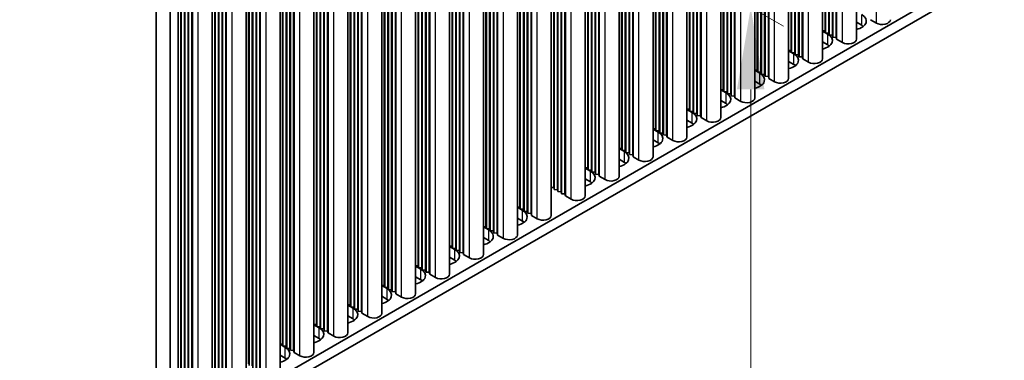
# Model space of a CAD drawing. Units: millimetres. Extents: x 0 to 10206, y -2 to 1686.
# Drawn here: x 538 to 688, y 820 to 872 of the extents above; entities that cross this region are included whole.
import ezdxf

# ---------------------------------------------------------------- set-up
doc = ezdxf.new("R2010")
doc.units = ezdxf.units.MM
doc.header["$LTSCALE"] = 5
doc.layers.get('Defpoints').update_dxf_attribs({"lineweight": 25})
for name, color, linetype, lineweight in [('Dimension (ISO)', 7, 'Continuous', 18), ('Visible (ISO)', 7, 'Continuous', 35), ('Visible Narrow (ISO)', 7, 'Continuous', 25)]:
    doc.layers.add(name, color=color, linetype=linetype, lineweight=lineweight)
doc.styles.add('Note Text (TK)', font='MS PGothic.ttf')
doc.dimstyles.new('Default - Method 1b (TK)', dxfattribs={"dimscale": 5, "dimtxt": 2.5, "dimasz": 2.5, "dimexe": 1, "dimexo": 1.5, "dimgap": 1, "dimtad": 1, "dimtoh": 1, "dimrnd": 1e-08, "dimdsep": 46, "dimtxsty": 'Note Text (TK)', "dimcen": 0.09, "dimdle": 5, "dimclrd": 100, "dimclre": 100, "dimclrt": 7, "dimadec": 1, "dimazin": 1, "dimtfac": 1, "dimtmove": 0, "dimatfit": 3, "dimfxl": 0, "dimtolj": 1, "dimlwd": -1, "dimlwe": -1, "dimarcsym": 0})

# ---------------------------------------------------------------- blocks, each defined once
blk = doc.blocks.new('*D15')
at = {"layer": 'Defpoints', "color": 0, "transparency": 16777216}
for p in [(217.71, 979.86), (558.96, 782.84), (558.96, 705.28)]:
    blk.add_point(p, dxfattribs=at)
at = {"layer": 'Dimension (ISO)', "color": 100, "transparency": 16777216}
for p, q in [((217.71, 971.2), (217.71, 896.52)), ((228.53, 896.05), (548.13, 711.53)), ((558.96, 774.18), (558.96, 699.5))]:
    blk.add_line(p, q, dxfattribs=at)
for points in [[(229.57, 897.85), (227.49, 894.24), (217.71, 902.3)], [(549.17, 713.33), (547.09, 709.72), (558.96, 705.28)]]:
    blk.add_solid(points, dxfattribs=at)
at = {"layer": 'Dimension (ISO)', "color": 7, "transparency": 16777216, "insert": (382.12, 819.04), "char_height": 12.5, "attachment_point": 4, "rotation": 330, "style": 'Note Text (TK)'}
blk.add_mtext('\\A1;{\\Q-30.000;\\W0.816;\\H0.816x;482.6}', dxfattribs=at)
blk = doc.blocks.new('*D16')
at = {"layer": 'Defpoints', "color": 0, "transparency": 16777216}
for p in [(557.54, 926.55), (557.54, 782.03), (649.47, 728.96)]:
    blk.add_point(p, dxfattribs=at)
at = {"layer": 'Dimension (ISO)', "color": 100, "transparency": 16777216}
for p, q in [((565.04, 922.22), (654.47, 870.59)), ((649.47, 860.98), (649.47, 741.46)), ((565.04, 777.7), (654.47, 726.07))]:
    blk.add_line(p, q, dxfattribs=at)
for points in [[(647.38, 860.98), (651.55, 860.98), (649.47, 873.48)], [(647.38, 741.46), (651.55, 741.46), (649.47, 728.96)]]:
    blk.add_solid(points, dxfattribs=at)
at = {"layer": 'Dimension (ISO)', "color": 7, "transparency": 16777216, "insert": (639.37, 790.26), "char_height": 12.5, "attachment_point": 4, "rotation": 90, "style": 'Note Text (TK)'}
blk.add_mtext('\\A1;{\\Q30.000;\\W0.816;\\H0.816x;177}', dxfattribs=at)

msp = doc.modelspace()

# ---------------------------------------------------------------- linework, layer by layer
at = {"layer": 'Visible (ISO)'}
for p, q in [((665.5665, 868.6171), (665.5665, 1005.8979)), ((660.4047, 865.6369), (660.4047, 1002.9177)), ((660.781, 869.8827), (660.781, 1003.135)), ((660.8517, 869.5969), (660.8517, 1003.1758)), ((661.3467, 869.5561), (661.3467, 1003.4615)), ((661.4174, 869.2703), (661.4174, 1003.5024)), ((661.9124, 869.2295), (661.9124, 1003.7881)), ((661.9831, 868.9437), (661.9831, 1003.829)), ((662.4781, 868.9029), (662.4781, 1004.1147)), ((662.5488, 868.6171), (662.5488, 1004.1556)), ((655.2428, 862.6567), (655.2428, 999.9375)), ((655.6191, 866.9025), (655.6191, 1000.1547)), ((655.6898, 866.6167), (655.6898, 1000.1956)), ((656.1848, 866.5759), (656.1848, 1000.4813)), ((656.2555, 866.2901), (656.2555, 1000.5222)), ((656.7505, 866.2493), (656.7505, 1000.8079)), ((656.8212, 865.9635), (656.8212, 1000.8488)), ((657.3162, 865.9227), (657.3162, 1001.1345)), ((657.3869, 865.6369), (657.3869, 1001.1754)), ((650.0809, 859.6765), (650.0809, 996.9572)), ((650.4572, 863.9223), (650.4572, 997.1745)), ((650.528, 863.6365), (650.528, 997.2154)), ((651.0229, 863.5957), (651.0229, 997.5011)), ((651.0936, 863.3099), (651.0936, 997.5419)), ((651.5886, 863.2691), (651.5886, 997.8277)), ((651.6593, 862.9833), (651.6593, 997.8685)), ((652.1543, 862.9425), (652.1543, 998.1543)), ((652.225, 862.6567), (652.225, 998.1951)), ((644.919, 856.6963), (644.919, 993.977)), ((645.2954, 860.9421), (645.2954, 994.1943)), ((645.3661, 860.6563), (645.3661, 994.2351)), ((645.861, 860.6155), (645.861, 994.5209)), ((645.9318, 860.3297), (645.9318, 994.5617)), ((646.4267, 860.2889), (646.4267, 994.8475)), ((646.4974, 860.0031), (646.4974, 994.8883)), ((646.9924, 859.9623), (646.9924, 995.1741)), ((647.0631, 859.6765), (647.0631, 995.2149)), ((639.7571, 853.7161), (639.7571, 990.9968)), ((640.1335, 857.9619), (640.1335, 991.2141)), ((640.2042, 857.6761), (640.2042, 991.2549)), ((640.6992, 857.6353), (640.6992, 991.5407)), ((640.7699, 857.3495), (640.7699, 991.5815)), ((641.2649, 857.3087), (641.2649, 991.8673)), ((641.3356, 857.0229), (641.3356, 991.9081)), ((641.8305, 856.9821), (641.8305, 992.1939)), ((641.9012, 856.6963), (641.9012, 992.2347)), ((634.5953, 850.7359), (634.5953, 988.0166)), ((634.9716, 854.9816), (634.9716, 988.2339)), ((635.0423, 854.6959), (635.0423, 988.2747)), ((635.5373, 854.655), (635.5373, 988.5605)), ((635.608, 854.3693), (635.608, 988.6013)), ((636.103, 854.3284), (636.103, 988.8871)), ((636.1737, 854.0427), (636.1737, 988.9279)), ((636.6687, 854.0019), (636.6687, 989.2137)), ((636.7394, 853.7161), (636.7394, 989.2545)), ((631.5775, 850.7359), (631.5775, 986.2743)), ((629.4334, 847.7557), (629.4334, 985.0364)), ((629.8097, 852.0014), (629.8097, 985.2537)), ((629.8804, 851.7157), (629.8804, 985.2945)), ((630.3754, 851.6748), (630.3754, 985.5803)), ((630.4461, 851.3891), (630.4461, 985.6211)), ((630.9411, 851.3482), (630.9411, 985.9069)), ((631.0118, 851.0625), (631.0118, 985.9477)), ((631.5068, 851.0216), (631.5068, 986.2335)), ((626.4156, 847.7557), (626.4156, 983.2941)), ((624.2715, 844.7754), (624.2715, 982.0562)), ((624.6478, 849.0212), (624.6478, 982.2735)), ((624.7186, 848.7354), (624.7186, 982.3143)), ((625.2135, 848.6946), (625.2135, 982.6001)), ((625.2842, 848.4088), (625.2842, 982.6409)), ((625.7792, 848.368), (625.7792, 982.9267)), ((625.8499, 848.0823), (625.8499, 982.9675)), ((626.3449, 848.0414), (626.3449, 983.2533)), ((621.183, 845.0612), (621.183, 980.273)), ((621.2537, 844.7754), (621.2537, 980.3139)), ((619.1096, 841.7952), (619.1096, 979.076)), ((619.486, 846.041), (619.486, 979.2933)), ((619.5567, 845.7552), (619.5567, 979.3341)), ((620.0516, 845.7144), (620.0516, 979.6198)), ((620.1224, 845.4286), (620.1224, 979.6607)), ((620.6173, 845.3878), (620.6173, 979.9464)), ((620.688, 845.102), (620.688, 979.9873)), ((616.0211, 842.081), (616.0211, 977.2928)), ((616.0919, 841.7952), (616.0919, 977.3337)), ((613.9477, 838.815), (613.9477, 976.0958)), ((614.3241, 843.0608), (614.3241, 976.313)), ((614.3948, 842.775), (614.3948, 976.3539)), ((614.8898, 842.7342), (614.8898, 976.6396)), ((614.9605, 842.4484), (614.9605, 976.6805)), ((615.4555, 842.4076), (615.4555, 976.9662)), ((615.5262, 842.1218), (615.5262, 977.0071)), ((610.8593, 839.1008), (610.8593, 974.3126)), ((610.93, 838.815), (610.93, 974.3534)), ((608.7859, 835.8348), (608.7859, 973.1155)), ((609.1622, 840.0806), (609.1622, 973.3328)), ((609.2329, 839.7948), (609.2329, 973.3737)), ((609.7279, 839.754), (609.7279, 973.6594)), ((609.7986, 839.4682), (609.7986, 973.7002)), ((610.2936, 839.4274), (610.2936, 973.986)), ((610.3643, 839.1416), (610.3643, 974.0268)), ((605.6974, 836.1206), (605.6974, 971.3324)), ((605.7681, 835.8348), (605.7681, 971.3732)), ((603.624, 832.8546), (603.624, 970.1353)), ((604.0003, 837.1004), (604.0003, 970.3526)), ((604.071, 836.8146), (604.071, 970.3934)), ((604.566, 836.7738), (604.566, 970.6792)), ((604.6367, 836.488), (604.6367, 970.72)), ((605.1317, 836.4472), (605.1317, 971.0058)), ((605.2024, 836.1614), (605.2024, 971.0466)), ((600.5355, 833.1404), (600.5355, 968.3522)), ((600.6062, 832.8546), (600.6062, 968.393)), ((598.4621, 829.8744), (598.4621, 967.1551)), ((598.8384, 834.1202), (598.8384, 967.3724)), ((598.9092, 833.8344), (598.9092, 967.4132)), ((599.4041, 833.7936), (599.4041, 967.699)), ((599.4748, 833.5078), (599.4748, 967.7398)), ((599.9698, 833.467), (599.9698, 968.0256)), ((600.0405, 833.1812), (600.0405, 968.0664)), ((595.3736, 830.1602), (595.3736, 965.372)), ((595.4443, 829.8744), (595.4443, 965.4128)), ((593.3002, 826.8942), (593.3002, 964.1749)), ((593.6766, 831.1399), (593.6766, 964.3922)), ((593.7473, 830.8542), (593.7473, 964.433)), ((594.2423, 830.8133), (594.2423, 964.7188)), ((594.313, 830.5276), (594.313, 964.7596)), ((594.8079, 830.4867), (594.8079, 965.0454)), ((594.8786, 830.201), (594.8786, 965.0862)), ((590.2117, 827.1799), (590.2117, 962.3918)), ((590.2825, 826.8942), (590.2825, 962.4326)), ((588.1383, 823.914), (588.1383, 961.1947)), ((588.5147, 828.1597), (588.5147, 961.412)), ((588.5854, 827.874), (588.5854, 961.4528)), ((589.0804, 827.8331), (589.0804, 961.7386)), ((589.1511, 827.5474), (589.1511, 961.7794)), ((589.6461, 827.5065), (589.6461, 962.0652)), ((589.7168, 827.2208), (589.7168, 962.106)), ((585.0499, 824.1997), (585.0499, 959.4116)), ((585.1206, 823.914), (585.1206, 959.4524)), ((582.9765, 820.9337), (582.9765, 958.2145)), ((583.3528, 825.1795), (583.3528, 958.4318)), ((583.4235, 824.8937), (583.4235, 958.4726)), ((583.9185, 824.8529), (583.9185, 958.7584)), ((583.9892, 824.5671), (583.9892, 958.7992)), ((584.4842, 824.5263), (584.4842, 959.085)), ((584.5549, 824.2406), (584.5549, 959.1258)), ((579.888, 821.2195), (579.888, 956.4313)), ((579.9587, 820.9337), (579.9587, 956.4722)), ((577.8146, 817.9535), (577.8146, 955.2343)), ((578.1909, 822.1993), (578.1909, 955.4516)), ((578.2616, 821.9135), (578.2616, 955.4924)), ((578.7566, 821.8727), (578.7566, 955.7781)), ((578.8273, 821.5869), (578.8273, 955.819)), ((579.3223, 821.5461), (579.3223, 956.1047)), ((579.393, 821.2603), (579.393, 956.1456)), ((574.7261, 818.2393), (574.7261, 953.4511)), ((574.7968, 817.9535), (574.7968, 953.492)), ((572.6527, 814.9733), (572.6527, 952.2541)), ((573.029, 819.2191), (573.029, 952.4713)), ((573.0998, 818.9333), (573.0998, 952.5122)), ((573.5947, 818.8925), (573.5947, 952.7979)), ((573.6654, 818.6067), (573.6654, 952.8388)), ((574.1604, 818.5659), (574.1604, 953.1245)), ((574.2311, 818.2801), (574.2311, 953.1654)), ((569.5642, 815.2591), (569.5642, 950.4709)), ((569.6349, 814.9733), (569.6349, 950.5117)), ((567.4908, 811.9931), (567.4908, 949.2738)), ((567.8672, 816.2389), (567.8672, 949.4911)), ((567.9379, 815.9531), (567.9379, 949.532)), ((568.4329, 815.9123), (568.4329, 949.8177)), ((568.5036, 815.6265), (568.5036, 949.8585)), ((568.9985, 815.5857), (568.9985, 950.1443)), ((569.0692, 815.2999), (569.0692, 950.1851)), ((564.4023, 812.2789), (564.4023, 947.4907)), ((564.4731, 811.9931), (564.4731, 947.5315)), ((562.3289, 809.0129), (562.3289, 946.2936)), ((562.7053, 813.2587), (562.7053, 946.5109)), ((562.776, 812.9729), (562.776, 946.5517)), ((563.271, 812.9321), (563.271, 946.8375)), ((563.3417, 812.6463), (563.3417, 946.8783)), ((563.8367, 812.6055), (563.8367, 947.1641)), ((563.9074, 812.3197), (563.9074, 947.2049)), ((561.0789, 925.3228), (561.0789, 784.0689)), ((558.9576, 782.8442), (558.9576, 924.0981)), ((701.0507, 888.3968), (561.0789, 807.584)), ((701.0507, 886.7638), (561.0789, 805.951)), ((666.3671, 870.74), (665.5665, 871.2023)), ((667.7106, 871.5974), (668.5945, 871.087)), ((660.4047, 869.9137), (660.781, 869.8827)), ((660.4047, 869.855), (661.2053, 869.3928)), ((660.781, 869.8827), (660.8517, 869.5969)), ((660.8517, 869.5969), (661.3467, 869.5561)), ((661.3467, 869.5561), (661.4174, 869.2703)), ((661.2053, 867.7598), (660.4047, 868.2221)), ((661.4174, 869.2703), (661.9124, 869.2295)), ((661.9124, 869.2295), (661.9831, 868.9437)), ((661.9831, 868.9437), (662.4781, 868.9029)), ((662.4781, 868.9029), (662.5488, 868.6171)), ((662.5488, 868.6171), (663.4326, 868.1068)), ((655.2428, 866.9335), (655.6191, 866.9025)), ((655.2428, 866.8748), (656.0434, 866.4126)), ((655.6191, 866.9025), (655.6898, 866.6167)), ((655.6898, 866.6167), (656.1848, 866.5759)), ((656.1848, 866.5759), (656.2555, 866.2901)), ((656.0434, 864.7796), (655.2428, 865.2418)), ((656.2555, 866.2901), (656.7505, 866.2493)), ((656.7505, 866.2493), (656.8212, 865.9635)), ((656.8212, 865.9635), (657.3162, 865.9227)), ((657.3162, 865.9227), (657.3869, 865.6369)), ((657.3869, 865.6369), (658.2708, 865.1266)), ((650.0809, 863.9533), (650.4572, 863.9223)), ((650.0809, 863.8946), (650.8815, 863.4324)), ((650.4572, 863.9223), (650.528, 863.6365)), ((650.528, 863.6365), (651.0229, 863.5957)), ((651.0229, 863.5957), (651.0936, 863.3099)), ((650.8815, 861.7994), (650.0809, 862.2616)), ((651.0936, 863.3099), (651.5886, 863.2691)), ((651.5886, 863.2691), (651.6593, 862.9833)), ((651.6593, 862.9833), (652.1543, 862.9425)), ((652.1543, 862.9425), (652.225, 862.6567)), ((652.225, 862.6567), (653.1089, 862.1464)), ((644.919, 860.9731), (645.2954, 860.9421)), ((644.919, 860.9144), (645.7196, 860.4522)), ((645.2954, 860.9421), (645.3661, 860.6563)), ((645.3661, 860.6563), (645.861, 860.6155)), ((645.861, 860.6155), (645.9318, 860.3297)), ((645.7196, 858.8192), (644.919, 859.2814)), ((645.9318, 860.3297), (646.4267, 860.2889)), ((646.4267, 860.2889), (646.4974, 860.0031)), ((646.4974, 860.0031), (646.9924, 859.9623)), ((646.9924, 859.9623), (647.0631, 859.6765)), ((647.0631, 859.6765), (647.947, 859.1662)), ((639.7571, 857.9929), (640.1335, 857.9619)), ((639.7571, 857.9342), (640.5577, 857.472)), ((640.1335, 857.9619), (640.2042, 857.6761)), ((640.2042, 857.6761), (640.6992, 857.6353)), ((640.6992, 857.6353), (640.7699, 857.3495)), ((640.5577, 855.839), (639.7571, 856.3012)), ((640.7699, 857.3495), (641.2649, 857.3087)), ((641.2649, 857.3087), (641.3356, 857.0229)), ((641.3356, 857.0229), (641.8305, 856.9821)), ((641.8305, 856.9821), (641.9012, 856.6963)), ((641.9012, 856.6963), (642.7851, 856.186)), ((634.5953, 855.0127), (634.9716, 854.9816)), ((634.5953, 854.954), (635.3959, 854.4917)), ((634.9716, 854.9816), (635.0423, 854.6959)), ((635.0423, 854.6959), (635.5373, 854.655)), ((635.5373, 854.655), (635.608, 854.3693)), ((635.608, 854.3693), (636.103, 854.3284)), ((635.3959, 852.8588), (634.5953, 853.321)), ((636.103, 854.3284), (636.1737, 854.0427)), ((636.1737, 854.0427), (636.6687, 854.0019)), ((636.6687, 854.0019), (636.7394, 853.7161)), ((636.7394, 853.7161), (637.6233, 853.2058)), ((629.4334, 852.0325), (629.8097, 852.0014)), ((629.4334, 851.9738), (630.234, 851.5115)), ((629.8097, 852.0014), (629.8804, 851.7157)), ((629.8804, 851.7157), (630.3754, 851.6748)), ((630.3754, 851.6748), (630.4461, 851.3891)), ((630.4461, 851.3891), (630.9411, 851.3482)), ((630.234, 849.8785), (629.4334, 850.3408)), ((630.9411, 851.3482), (631.0118, 851.0625)), ((631.0118, 851.0625), (631.5068, 851.0216)), ((631.5068, 851.0216), (631.5775, 850.7359)), ((631.5775, 850.7359), (632.4614, 850.2256)), ((624.2715, 849.0523), (624.6478, 849.0212)), ((624.2715, 848.9936), (625.0721, 848.5313)), ((624.6478, 849.0212), (624.7186, 848.7354)), ((624.7186, 848.7354), (625.2135, 848.6946)), ((625.2135, 848.6946), (625.2842, 848.4088)), ((625.2842, 848.4088), (625.7792, 848.368)), ((625.7792, 848.368), (625.8499, 848.0823)), ((625.0721, 846.8983), (624.2715, 847.3606)), ((625.8499, 848.0823), (626.3449, 848.0414)), ((626.3449, 848.0414), (626.4156, 847.7557)), ((626.4156, 847.7557), (627.2995, 847.2453)), ((619.1096, 846.072), (619.486, 846.041)), ((619.486, 846.041), (619.5567, 845.7552)), ((619.5567, 845.7552), (620.0516, 845.7144)), ((620.0516, 845.7144), (620.1224, 845.4286)), ((620.1224, 845.4286), (620.6173, 845.3878)), ((620.6173, 845.3878), (620.688, 845.102)), ((620.688, 845.102), (621.183, 845.0612)), ((621.183, 845.0612), (621.2537, 844.7754)), ((621.2537, 844.7754), (622.1376, 844.2651)), ((613.9477, 843.0918), (614.3241, 843.0608)), ((613.9477, 843.0331), (614.7483, 842.5709)), ((614.3241, 843.0608), (614.3948, 842.775)), ((614.3948, 842.775), (614.8898, 842.7342)), ((614.8898, 842.7342), (614.9605, 842.4484)), ((614.9605, 842.4484), (615.4555, 842.4076)), ((615.4555, 842.4076), (615.5262, 842.1218)), ((614.7483, 840.9379), (613.9477, 841.4001)), ((615.5262, 842.1218), (616.0211, 842.081)), ((616.0211, 842.081), (616.0919, 841.7952)), ((616.0919, 841.7952), (616.9757, 841.2849)), ((608.7859, 840.1116), (609.1622, 840.0806)), ((608.7859, 840.0529), (609.5865, 839.5907)), ((609.1622, 840.0806), (609.2329, 839.7948)), ((609.2329, 839.7948), (609.7279, 839.754)), ((609.7279, 839.754), (609.7986, 839.4682)), ((609.7986, 839.4682), (610.2936, 839.4274)), ((610.2936, 839.4274), (610.3643, 839.1416)), ((609.5865, 837.9577), (608.7859, 838.4199)), ((610.3643, 839.1416), (610.8593, 839.1008)), ((610.8593, 839.1008), (610.93, 838.815)), ((610.93, 838.815), (611.8139, 838.3047)), ((603.624, 837.1314), (604.0003, 837.1004)), ((603.624, 837.0727), (604.4246, 836.6105)), ((604.0003, 837.1004), (604.071, 836.8146)), ((604.071, 836.8146), (604.566, 836.7738)), ((604.566, 836.7738), (604.6367, 836.488)), ((604.6367, 836.488), (605.1317, 836.4472)), ((605.1317, 836.4472), (605.2024, 836.1614)), ((604.4246, 834.9775), (603.624, 835.4397)), ((605.2024, 836.1614), (605.6974, 836.1206)), ((605.6974, 836.1206), (605.7681, 835.8348)), ((605.7681, 835.8348), (606.652, 835.3245)), ((598.4621, 834.1512), (598.8384, 834.1202)), ((598.4621, 834.0925), (599.2627, 833.6303)), ((598.8384, 834.1202), (598.9092, 833.8344)), ((598.9092, 833.8344), (599.4041, 833.7936)), ((599.4041, 833.7936), (599.4748, 833.5078)), ((599.4748, 833.5078), (599.9698, 833.467)), ((599.9698, 833.467), (600.0405, 833.1812)), ((599.2627, 831.9973), (598.4621, 832.4595)), ((600.0405, 833.1812), (600.5355, 833.1404)), ((600.5355, 833.1404), (600.6062, 832.8546)), ((600.6062, 832.8546), (601.4901, 832.3443)), ((593.3002, 831.171), (593.6766, 831.1399)), ((593.3002, 831.1123), (594.1008, 830.65)), ((593.6766, 831.1399), (593.7473, 830.8542)), ((593.7473, 830.8542), (594.2423, 830.8133)), ((594.2423, 830.8133), (594.313, 830.5276)), ((594.313, 830.5276), (594.8079, 830.4867)), ((594.8079, 830.4867), (594.8786, 830.201)), ((594.1008, 829.0171), (593.3002, 829.4793)), ((594.8786, 830.201), (595.3736, 830.1602)), ((595.3736, 830.1602), (595.4443, 829.8744)), ((595.4443, 829.8744), (596.3282, 829.3641)), ((588.1383, 828.1908), (588.5147, 828.1597)), ((588.1383, 828.1321), (588.939, 827.6698)), ((588.5147, 828.1597), (588.5854, 827.874)), ((588.5854, 827.874), (589.0804, 827.8331)), ((589.0804, 827.8331), (589.1511, 827.5474)), ((589.1511, 827.5474), (589.6461, 827.5065)), ((589.6461, 827.5065), (589.7168, 827.2208)), ((588.939, 826.0368), (588.1383, 826.4991)), ((589.7168, 827.2208), (590.2117, 827.1799)), ((590.2117, 827.1799), (590.2825, 826.8942)), ((590.2825, 826.8942), (591.1663, 826.3839)), ((582.9765, 825.2106), (583.3528, 825.1795)), ((582.9765, 825.1519), (583.7771, 824.6896)), ((583.3528, 825.1795), (583.4235, 824.8937)), ((583.4235, 824.8937), (583.9185, 824.8529)), ((583.9185, 824.8529), (583.9892, 824.5671)), ((583.9892, 824.5671), (584.4842, 824.5263)), ((584.4842, 824.5263), (584.5549, 824.2406)), ((583.7771, 823.0566), (582.9765, 823.5189)), ((584.5549, 824.2406), (585.0499, 824.1997)), ((585.0499, 824.1997), (585.1206, 823.914)), ((585.1206, 823.914), (586.0045, 823.4036)), ((577.8146, 822.2303), (578.1909, 822.1993)), ((577.8146, 822.1716), (578.6152, 821.7094)), ((578.1909, 822.1993), (578.2616, 821.9135)), ((578.2616, 821.9135), (578.7566, 821.8727)), ((578.7566, 821.8727), (578.8273, 821.5869)), ((578.8273, 821.5869), (579.3223, 821.5461)), ((579.3223, 821.5461), (579.393, 821.2603)), ((578.6152, 820.0764), (577.8146, 820.5387)), ((579.393, 821.2603), (579.888, 821.2195)), ((579.888, 821.2195), (579.9587, 820.9337)), ((579.9587, 820.9337), (580.8426, 820.4234))]:
    msp.add_line(p, q, dxfattribs=at)
for centre, major_axis, start_param, end_param in [((664.6701, 871.3932), (2.4, 0), 5.09518914, 7.06858347), ((669.4784, 871.5974), (1.25, 0), 3.92699082, 6.28318531), ((659.5082, 868.413), (2.4, 0), 5.09518914, 7.06858347), ((664.6701, 869.7602), (-2.4, 0), 3.7717299, 3.92699082), ((664.3165, 868.6171), (1.25, 0), 3.92699082, 6.28318531), ((654.3463, 865.4328), (2.4, 0), 5.09518914, 7.06858347), ((659.5082, 866.78), (-2.4, 0), 3.7717299, 3.92699082), ((659.1547, 865.6369), (1.25, 0), 3.92699082, 6.28318531), ((649.1844, 862.4526), (2.4, 0), 5.09518914, 7.06858347), ((654.3463, 863.7998), (-2.4, 0), 3.7717299, 3.92699082), ((653.9928, 862.6567), (1.25, 0), 3.92699082, 6.28318531), ((644.0226, 859.4724), (2.4, 0), 5.09518914, 7.06858347), ((649.1844, 860.8196), (-2.4, 0), 3.7717299, 3.92699082), ((648.8309, 859.6765), (1.25, 0), 3.92699082, 6.28318531), ((638.8607, 856.4922), (2.4, 0), 5.09518914, 7.06858347), ((644.0226, 857.8394), (-2.4, 0), 3.7717299, 3.92699082), ((643.669, 856.6963), (1.25, 0), 3.92699082, 6.28318531), ((633.6988, 853.512), (2.4, 0), 5.09518914, 7.06858347), ((638.8607, 854.8592), (-2.4, 0), 3.7717299, 3.92699082), ((638.5071, 853.7161), (1.25, 0), 3.92699082, 6.28318531), ((628.5369, 850.5317), (2.4, 0), 5.09518914, 7.06858347), ((633.6988, 851.879), (-2.4, 0), 3.7717299, 3.92699082), ((628.5369, 848.8987), (-2.4, 0), 3.7717299, 3.92699082), ((633.3453, 850.7359), (1.25, 0), 3.92699082, 6.28318531), ((623.3751, 847.5515), (2.4, 0), 5.09518914, 7.06858347), ((623.3751, 845.9185), (-2.4, 0), 3.7717299, 3.92699082), ((628.1834, 847.7557), (1.25, 0), 3.92699082, 6.28318531), ((623.0215, 844.7754), (1.25, 0), 3.92699082, 6.28318531), ((613.0513, 841.5911), (2.4, 0), 5.09518914, 7.06858347), ((613.0513, 839.9581), (-2.4, 0), 3.7717299, 3.92699082), ((617.8596, 841.7952), (1.25, 0), 3.92699082, 6.28318531), ((607.8894, 838.6109), (2.4, 0), 5.09518914, 7.06858347), ((607.8894, 836.9779), (-2.4, 0), 3.7717299, 3.92699082), ((612.6977, 838.815), (1.25, 0), 3.92699082, 6.28318531), ((602.7275, 835.6307), (2.4, 0), 5.09518914, 7.06858347), ((602.7275, 833.9977), (-2.4, 0), 3.7717299, 3.92699082), ((607.5359, 835.8348), (1.25, 0), 3.92699082, 6.28318531), ((597.5657, 832.6505), (2.4, 0), 5.09518914, 7.06858347), ((597.5657, 831.0175), (-2.4, 0), 3.7717299, 3.92699082), ((602.374, 832.8546), (1.25, 0), 3.92699082, 6.28318531), ((592.4038, 829.6703), (2.4, 0), 5.09518914, 7.06858347), ((592.4038, 828.0373), (-2.4, 0), 3.7717299, 3.92699082), ((597.2121, 829.8744), (1.25, 0), 3.92699082, 6.28318531), ((587.2419, 826.69), (2.4, 0), 5.09518914, 7.06858347), ((587.2419, 825.057), (-2.4, 0), 3.7717299, 3.92699082), ((592.0502, 826.8942), (1.25, 0), 3.92699082, 6.28318531), ((582.08, 823.7098), (2.4, 0), 5.09518914, 7.06858347), ((582.08, 822.0768), (-2.4, 0), 3.7717299, 3.92699082), ((586.8883, 823.914), (1.25, 0), 3.92699082, 6.28318531), ((576.9181, 820.7296), (2.4, 0), 5.09518914, 7.06858347), ((576.9181, 819.0966), (-2.4, 0), 3.7717299, 3.92699082), ((581.7265, 820.9337), (1.25, 0), 3.92699082, 6.28318531)]:
    msp.add_ellipse(centre, major_axis=major_axis, ratio=0.57735027, start_param=start_param, end_param=end_param, dxfattribs=at)
at = {"layer": 'Visible Narrow (ISO)'}
for p, q in [((668.5945, 871.087), (668.5945, 1007.6461)), ((663.4326, 868.1068), (663.4326, 1004.6659)), ((658.2708, 865.1266), (658.2708, 1001.6857)), ((653.1089, 862.1464), (653.1089, 998.7055)), ((647.947, 859.1662), (647.947, 995.7252)), ((642.7851, 856.186), (642.7851, 992.745)), ((637.6233, 853.2058), (637.6233, 989.7648)), ((632.4614, 850.2256), (632.4614, 986.7846)), ((627.2995, 847.2453), (627.2995, 983.8044)), ((622.1376, 844.2651), (622.1376, 980.8242)), ((616.9757, 841.2849), (616.9757, 977.844)), ((611.8139, 838.3047), (611.8139, 974.8638)), ((606.652, 835.3245), (606.652, 971.8835)), ((601.4901, 832.3443), (601.4901, 968.9033)), ((596.3282, 829.3641), (596.3282, 965.9231)), ((591.1663, 826.3839), (591.1663, 962.9429)), ((586.0045, 823.4036), (586.0045, 959.9627)), ((580.8426, 820.4234), (580.8426, 956.9825)), ((575.6807, 817.4432), (575.6807, 954.0023)), ((570.5188, 814.463), (570.5188, 951.0221)), ((565.3569, 811.4828), (565.3569, 948.0418)), ((666.3671, 870.74), (666.3671, 872.373)), ((661.2053, 867.7598), (661.2053, 869.3928)), ((656.0434, 864.7796), (656.0434, 866.4126)), ((650.8815, 861.7994), (650.8815, 863.4324)), ((645.7196, 858.8192), (645.7196, 860.4522)), ((640.5577, 855.839), (640.5577, 857.472)), ((635.3959, 852.8588), (635.3959, 854.4917)), ((630.234, 849.8785), (630.234, 851.5115)), ((625.0721, 846.8983), (625.0721, 848.5313)), ((614.7483, 840.9379), (614.7483, 842.5709)), ((609.5865, 837.9577), (609.5865, 839.5907)), ((604.4246, 834.9775), (604.4246, 836.6105)), ((599.2627, 831.9973), (599.2627, 833.6303)), ((594.1008, 829.0171), (594.1008, 830.65)), ((588.939, 826.0368), (588.939, 827.6698)), ((583.7771, 823.0566), (583.7771, 824.6896)), ((578.6152, 820.0764), (578.6152, 821.7094))]:
    msp.add_line(p, q, dxfattribs=at)

# ---------------------------------------------------------------- dimensions: what is measured, and where the dimension line sits
at = {"layer": 'Dimension (ISO)', "color": 100, "true_color": 0x00ff3f}
for base, p1, p2, angle, text, picture, middle in [((558.9576, 705.277), (217.7079, 979.8648), (558.9576, 782.8442), 150, '{\\Q-30.000;\\W0.816;\\H0.816x;<>}', '*D15', (388.3328, 803.7873)), ((649.4673, 728.9554), (557.5434, 926.5476), (557.5434, 782.0277), 90, '{\\Q30.000;\\W0.816;\\H0.816x;<>}', '*D16', (649.4673, 801.2153))]:
    dim = msp.add_linear_dim(base=base, p1=p1, p2=p2, angle=angle, text=text, dimstyle='Default - Method 1b (TK)', override={"dimgap": 1, "dimtoh": 0, "dimdec": 2, "dimlfac": 1.224745, "dimtol": 0, "dimlim": 0, "dimtp": 0, "dimtm": 0, "dimtdec": 2, "dimtofl": 0, "dimatfit": 1}, dxfattribs=at)
    dim.commit()
    dim.dimension.update_dxf_attribs({"geometry": picture, "text_midpoint": middle, "dimtype": 160})

doc.saveas('drawing.dxf')
